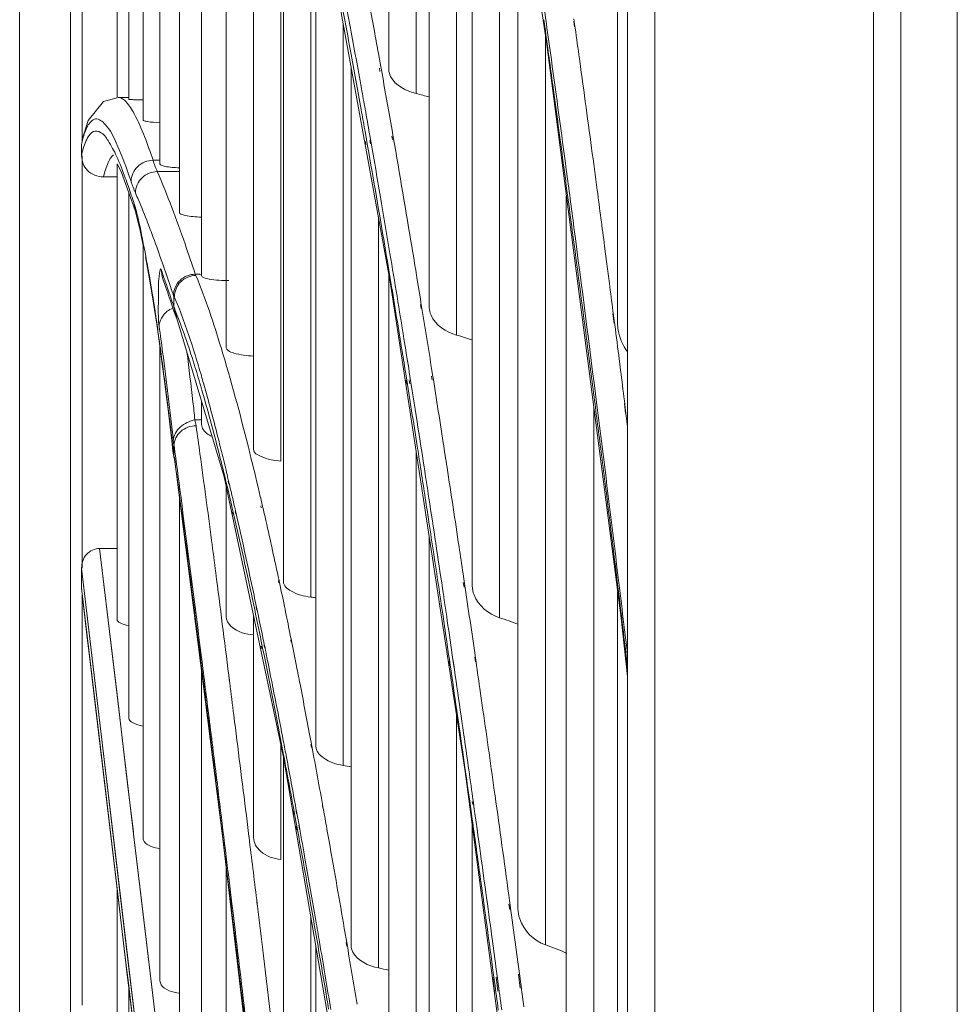
# Model space of a CAD drawing. Units: millimetres. Extents: x 0 to 297, y 36 to 174.
# Drawn here: x 72 to 74, y 96 to 97 of the extents above; entities that cross this region are included whole.
import ezdxf

# ---------------------------------------------------------------- set-up
doc = ezdxf.new("R2010")
doc.units = ezdxf.units.MM
doc.header["$MEASUREMENT"] = 0
doc.layers.add('41206-000075_前面板_CONTINUOUSLINE', color=7, linetype='Continuous', lineweight=0)
doc.layers.add('42011-000417_出风格_CONTINUOUSLINE', color=7, linetype='Continuous', lineweight=0)

msp = doc.modelspace()

# ---------------------------------------------------------------- linework, layer by layer
at = {"layer": '41206-000075_前面板_CONTINUOUSLINE', "color": 18, "lineweight": 9, "true_color": 0x000000}
for p, q in [((73.6852, 112.0267), (73.6852, 79.8904)), ((73.7791, 112.0267), (73.7791, 79.8665)), ((73.6398, 81.2755), (73.6398, 110.4734)), ((73.2762, 110.2635), (73.2762, 81.4855)), ((73.2307, 81.5642), (73.2307, 110.1847))]:
    msp.add_line(p, q, dxfattribs=at)
at = {"layer": '42011-000417_出风格_CONTINUOUSLINE', "color": 18, "lineweight": 9, "true_color": 0x000000}
for p, q in [((72.8336, 98.9709), (72.8336, 97.3723)), ((73.2141, 98.7877), (73.2141, 96.9514)), ((72.8791, 98.7454), (72.8791, 97.333)), ((72.9008, 98.6259), (72.9008, 96.9774)), ((72.304, 93.1863), (72.304, 98.5626)), ((72.4854, 98.433), (72.4854, 97.1351)), ((72.2196, 98.4149), (72.2196, 93.334)), ((72.453, 98.3781), (72.453, 97.2158)), ((72.5222, 98.3756), (72.5222, 97.0301)), ((72.9463, 98.3761), (72.9463, 96.9314)), ((72.4249, 98.2853), (72.4249, 97.2887)), ((72.5632, 98.2589), (72.5632, 96.9102)), ((72.9724, 98.2325), (72.9724, 96.5142)), ((72.973, 98.2294), (73.0962, 97.4142)), ((72.4011, 98.1555), (72.4011, 97.3235)), ((72.6086, 98.1299), (72.6086, 96.7412)), ((72.3816, 97.989), (72.3816, 97.3258)), ((72.654, 97.9399), (72.654, 96.7218)), ((72.6583, 97.9216), (72.6583, 96.521)), ((73.0179, 97.9325), (73.0179, 96.4613)), ((72.3237, 97.825), (72.3236, 97.2572)), ((72.7038, 97.7269), (72.7038, 96.4957)), ((73.0484, 97.7305), (73.0484, 95.9777)), ((72.7124, 97.6899), (72.7124, 96.2471)), ((72.7188, 97.6626), (72.8361, 97.0196)), ((72.7578, 97.4484), (72.7578, 96.2157)), ((73.0914, 97.4557), (73.0939, 97.4374)), ((73.0914, 97.4557), (73.0939, 97.4371)), ((73.1413, 97.4573), (73.1426, 97.4481)), ((73.1414, 97.4531), (73.1426, 97.4438)), ((73.0939, 97.4298), (73.0939, 95.9174)), ((73.0962, 97.4142), (73.2198, 96.4608)), ((72.818, 97.3902), (72.8169, 97.396)), ((72.7708, 97.3772), (72.7708, 95.9165)), ((72.8189, 97.3696), (72.8179, 97.3753)), ((73.1063, 97.347), (73.1124, 97.3021)), ((72.359, 97.3198), (72.3334, 97.2883)), ((72.3816, 97.3258), (72.359, 97.3198)), ((72.3843, 97.3266), (72.3832, 97.3266)), ((72.4011, 97.3266), (72.3832, 97.3266)), ((72.3334, 97.2883), (72.3229, 97.255)), ((72.8379, 97.278), (72.8352, 97.2935)), ((72.794, 97.27), (72.7935, 97.2728)), ((72.7946, 97.2668), (72.794, 97.27)), ((72.8026, 97.2598), (72.8015, 97.2661)), ((72.839, 97.2718), (72.8379, 97.278)), ((72.7954, 97.2482), (72.7944, 97.2539)), ((72.803, 97.2494), (72.8019, 97.2551)), ((72.8396, 97.2563), (72.8386, 97.262)), ((72.3222, 97.2292), (72.3222, 97.2483)), ((72.3237, 97.2292), (72.3237, 96.5437)), ((72.3816, 97.2161), (72.3816, 96.4585)), ((72.3816, 97.2161), (72.3883, 97.2031)), ((72.453, 97.222), (72.4413, 97.222)), ((72.3883, 97.2031), (72.4116, 97.1384)), ((72.4854, 97.2032), (72.4485, 97.2032)), ((72.3816, 97.1942), (72.359, 97.1942)), ((72.4011, 97.1675), (72.4011, 96.2947)), ((73.1288, 97.1797), (73.131, 97.1637)), ((73.1288, 97.1796), (73.131, 97.1637)), ((73.1288, 97.1625), (73.1288, 95.3615)), ((72.4116, 97.1385), (72.41, 97.1498)), ((72.4116, 97.1385), (72.4116, 97.1385)), ((72.4328, 97.1174), (72.4333, 97.1162)), ((72.8163, 97.1281), (72.8163, 95.879)), ((72.4328, 97.1171), (72.4334, 97.1157)), ((72.4249, 97.0803), (72.4249, 96.0944)), ((72.8355, 97.0667), (72.8333, 97.08)), ((73.1925, 97.079), (73.1958, 97.0538)), ((72.4288, 97.0616), (72.4361, 97.0213)), ((73.1958, 97.0538), (73.2005, 97.0172)), ((72.4566, 97.0286), (72.4547, 97.041)), ((72.8359, 97.0259), (72.8336, 97.0393)), ((72.4361, 97.0213), (72.4422, 96.9841)), ((72.8336, 97.0329), (72.8336, 95.526)), ((72.8361, 97.0196), (72.9604, 96.2057)), ((72.8861, 96.9918), (72.881, 97.0231)), ((72.4674, 96.9969), (72.4703, 96.9882)), ((72.4761, 96.9772), (72.4761, 96.995)), ((72.8871, 96.9855), (72.8861, 96.9918)), ((72.4422, 96.9841), (72.4475, 96.9495)), ((72.4766, 96.9769), (72.4786, 96.9645)), ((72.4784, 96.9724), (72.481, 96.9589)), ((72.8875, 96.9753), (72.8865, 96.9821)), ((73.2064, 96.9714), (73.2085, 96.9554)), ((72.4471, 96.9553), (72.4462, 96.961)), ((72.4786, 96.9645), (72.4787, 96.9643)), ((72.4811, 96.9586), (72.5595, 96.6958)), ((73.2064, 96.9667), (73.2084, 96.9506)), ((72.4475, 96.9495), (72.4521, 96.9174)), ((72.453, 96.9108), (72.453, 95.8576)), ((72.5113, 96.8986), (72.5119, 96.8966)), ((72.5114, 96.8982), (72.512, 96.896)), ((73.2159, 96.8976), (73.219, 96.8729)), ((72.8676, 96.8696), (72.8666, 96.8763)), ((72.9053, 96.8725), (72.9042, 96.8791)), ((72.8623, 96.8637), (72.8612, 96.8703)), ((72.8628, 96.8495), (72.8617, 96.8564)), ((72.8683, 96.8503), (72.8672, 96.8571)), ((72.9058, 96.8561), (72.9048, 96.863)), ((72.5222, 96.821), (72.5222, 96.7826)), ((73.1743, 96.8118), (73.1743, 95.2931)), ((73.2254, 96.8221), (73.2275, 96.8056)), ((73.2254, 96.8178), (73.2275, 96.8015)), ((73.2275, 96.8056), (73.2308, 96.7795)), ((72.4761, 96.7292), (72.4761, 96.7476)), ((72.4772, 96.7264), (72.4772, 96.7289)), ((72.4774, 96.7245), (72.4797, 96.7045)), ((72.8791, 96.738), (72.8791, 95.4822)), ((72.4798, 96.7043), (72.4796, 96.7083)), ((72.5563, 96.1033), (72.4798, 96.7043)), ((72.5595, 96.6958), (72.6586, 96.2293)), ((72.5661, 96.693), (72.5672, 96.6885)), ((72.5632, 96.6783), (72.5632, 96.4635)), ((72.5665, 96.6882), (72.5675, 96.6836)), ((72.4854, 96.6599), (72.4854, 95.5842)), ((72.6198, 96.6631), (72.6205, 96.66)), ((72.5727, 96.6463), (72.572, 96.649)), ((72.6207, 96.6473), (72.6215, 96.6442)), ((72.5736, 96.6336), (72.5729, 96.6367)), ((72.5779, 96.6422), (72.5787, 96.639)), ((72.5783, 96.6374), (72.579, 96.6343)), ((72.9008, 96.5957), (72.9008, 95.0716)), ((72.3815, 96.3338), (72.3525, 96.5765)), ((72.3816, 96.3324), (72.3526, 96.5765)), ((72.3816, 96.5765), (72.3528, 96.5765)), ((72.3222, 96.5438), (72.3813, 96.0476)), ((72.3222, 96.5105), (72.3222, 96.5437)), ((72.6495, 96.5299), (72.6505, 96.5255)), ((72.9584, 96.5261), (72.9571, 96.5344)), ((72.6499, 96.5231), (72.6508, 96.5193)), ((72.9588, 96.5121), (72.9575, 96.52)), ((73.2141, 96.517), (73.2176, 96.4881)), ((72.3321, 96.4281), (72.3222, 96.5109)), ((72.3466, 96.3057), (72.3222, 96.5105)), ((72.3237, 96.4984), (72.3237, 95.817)), ((73.2141, 96.5048), (73.2141, 94.6511)), ((72.6125, 96.484), (72.6137, 96.4787)), ((72.6129, 96.4795), (72.614, 96.474)), ((73.2176, 96.4881), (73.219, 96.4764)), ((73.2176, 96.4881), (73.219, 96.4764)), ((72.6086, 96.4646), (72.6086, 96.0957)), ((73.2198, 96.4608), (73.2307, 96.3634)), ((72.668, 96.4413), (72.6703, 96.4297)), ((72.3374, 96.3835), (72.3321, 96.4281)), ((72.6208, 96.4251), (72.62, 96.4293)), ((72.6218, 96.4104), (72.621, 96.4143)), ((72.6257, 96.4206), (72.6265, 96.4166)), ((72.626, 96.4157), (72.6269, 96.4118)), ((72.6703, 96.4297), (72.6711, 96.426)), ((72.6706, 96.4247), (72.6713, 96.4208)), ((72.9331, 96.4002), (72.9307, 96.4166)), ((73.2265, 96.4135), (73.2307, 96.3777)), ((72.9343, 96.3918), (72.9331, 96.4002)), ((72.9777, 96.3944), (72.9765, 96.4029)), ((72.3408, 96.3547), (72.3374, 96.3835)), ((72.9346, 96.3812), (72.9334, 96.3892)), ((72.9427, 96.375), (72.9403, 96.3915)), ((72.9427, 96.375), (72.9404, 96.3901)), ((72.9779, 96.3878), (72.9766, 96.3958)), ((72.5222, 96.3712), (72.5222, 95.2412)), ((72.5674, 96.3657), (72.5683, 96.3586)), ((72.5674, 96.3657), (72.569, 96.3527)), ((72.3812, 96.0147), (72.3408, 96.3547)), ((72.5683, 96.3586), (72.569, 96.3531)), ((72.3997, 96.1804), (72.3815, 96.3338)), ((72.4102, 96.0926), (72.3816, 96.3324)), ((72.9902, 96.3076), (72.985, 96.3437)), ((72.3816, 96.0109), (72.3466, 96.3057)), ((72.9463, 96.2982), (72.9463, 95.0211)), ((72.654, 96.2507), (72.654, 96.0593)), ((72.7034, 96.2592), (72.7043, 96.2543)), ((72.7039, 96.2504), (72.7048, 96.2457)), ((72.6579, 96.2368), (72.6569, 96.2419)), ((72.6583, 96.2296), (72.6573, 96.2353)), ((72.9602, 96.2122), (72.956, 96.2417)), ((72.6583, 96.2305), (72.6583, 95.6783)), ((72.6586, 96.2293), (72.7689, 95.5854)), ((72.9604, 96.2057), (73.0878, 95.2445)), ((72.4087, 96.1052), (72.3997, 96.1804)), ((72.9728, 96.1642), (72.9722, 96.1689)), ((72.6744, 96.1483), (72.6736, 96.1529)), ((72.7232, 96.1515), (72.7241, 96.1462)), ((72.9723, 96.1266), (72.9681, 96.1564)), ((72.9731, 96.151), (72.9724, 96.1558)), ((72.6779, 96.1291), (72.6744, 96.1483)), ((72.6752, 96.1347), (72.6744, 96.1395)), ((72.6792, 96.1441), (72.6801, 96.1392)), ((72.6794, 96.1402), (72.6803, 96.1353)), ((72.6801, 96.1392), (72.6837, 96.1195)), ((72.7234, 96.1484), (72.7243, 96.1436)), ((72.5966, 96.1323), (72.6003, 96.1023)), ((72.6791, 96.123), (72.6779, 96.1291)), ((72.6837, 96.1195), (72.6849, 96.1129)), ((72.4091, 96.1014), (72.4087, 96.1052)), ((72.5563, 96.1033), (72.6489, 95.3178)), ((72.6003, 96.1023), (72.6011, 96.0961)), ((72.6799, 96.1084), (72.6788, 96.1147)), ((72.6839, 96.1163), (72.685, 96.11)), ((72.9724, 96.1151), (72.9724, 94.5484)), ((72.4245, 95.9724), (72.4091, 96.1014)), ((72.4249, 95.9683), (72.4102, 96.0926)), ((72.6004, 96.1012), (72.6012, 96.0948)), ((72.3813, 96.0476), (72.3997, 95.8926)), ((72.3816, 96.0448), (72.4011, 95.8806)), ((72.5632, 96.0442), (72.5632, 94.8551)), ((72.3968, 95.8829), (72.3812, 96.0147)), ((72.3816, 96.0109), (72.3816, 95.5499)), ((72.3981, 95.8726), (72.3816, 96.0109)), ((72.6138, 95.9925), (72.6146, 95.986)), ((72.614, 95.9896), (72.6148, 95.9831)), ((73.0344, 95.9912), (73.0331, 96.0002)), ((72.4518, 95.7424), (72.4245, 95.9724)), ((72.5727, 95.9855), (72.5735, 95.9789)), ((72.5727, 95.9846), (72.5735, 95.9781)), ((72.5735, 95.9789), (72.5784, 95.938)), ((73.0346, 95.9759), (73.0334, 95.985)), ((72.4709, 95.5816), (72.4249, 95.9683)), ((72.7038, 95.9656), (72.7038, 95.6361)), ((72.7625, 95.9273), (72.7635, 95.9215)), ((73.0488, 95.885), (73.0433, 95.9255)), ((72.7124, 95.9153), (72.7124, 95.2106)), ((72.7629, 95.9211), (72.7639, 95.9154)), ((72.3997, 95.8926), (72.4237, 95.6907)), ((72.3998, 95.8584), (72.3968, 95.8829)), ((72.4011, 95.8806), (72.4389, 95.5621)), ((73.0094, 95.8559), (73.0063, 95.8791)), ((73.0149, 95.8573), (73.0117, 95.8811)), ((73.0519, 95.8616), (73.0488, 95.885)), ((72.4249, 95.6459), (72.3981, 95.8726)), ((72.4236, 95.6572), (72.3998, 95.8584)), ((73.0096, 95.8396), (73.0065, 95.8629)), ((73.0151, 95.8403), (73.012, 95.8637)), ((73.0521, 95.8453), (73.049, 95.8686)), ((72.4011, 95.8466), (72.4011, 95.2318))]:
    msp.add_line(p, q, dxfattribs=at)
for points in [[(72.4116, 97.1385), (72.4198, 97.1051), (72.4249, 97.0803)], [(72.4566, 97.0286), (72.4579, 97.0249), (72.4595, 97.02), (72.4612, 97.0152), (72.4628, 97.0105), (72.4644, 97.0059), (72.4659, 97.0013), (72.4674, 96.9969)], [(72.5127, 97.0307), (72.5123, 97.0315), (72.5117, 97.0323)], [(72.4703, 96.9882), (72.4731, 96.9797), (72.4743, 96.9761), (72.4753, 96.9727), (72.4782, 96.9652), (72.4784, 96.9647)], [(72.4761, 96.995), (72.4757, 96.9963), (72.4754, 96.9965)], [(72.4784, 96.9724), (72.4778, 96.9744), (72.4772, 96.9769)], [(72.4787, 96.9643), (72.4801, 96.9608), (72.4812, 96.9583)], [(72.4521, 96.9174), (72.4563, 96.8873), (72.46, 96.8591), (72.4634, 96.8325), (72.4665, 96.8073), (72.4694, 96.7834), (72.4721, 96.7606), (72.4746, 96.7384), (72.4766, 96.7263)], [(72.3222, 96.5437), (72.3463, 96.3417), (72.3816, 96.0448)]]:
    msp.add_lwpolyline(points, dxfattribs=at)
for points, knots in [([(73.0662, 97.6561), (73.0687, 97.6391), (73.0711, 97.6221), (73.0736, 97.6051), (73.081, 97.5532), (73.0884, 97.5012), (73.0956, 97.4492)], [0, 0, 0, 0, 1, 1, 1, 2, 2, 2, 2]), ([(72.8169, 97.396), (72.815, 97.4066), (72.8131, 97.4171), (72.8111, 97.4277), (72.8055, 97.4587), (72.7998, 97.4896), (72.7939, 97.5205)], [0, 0, 0, 0, 1, 1, 1, 2, 2, 2, 2]), ([(73.0956, 97.4492), (73.0984, 97.4292), (73.1012, 97.4092), (73.1039, 97.3893), (73.1123, 97.3282), (73.1206, 97.2671), (73.1288, 97.2059)], [0, 0, 0, 0, 1, 1, 1, 2, 2, 2, 2]), ([(73.1426, 97.4481), (73.145, 97.4311), (73.1473, 97.4142), (73.1497, 97.3972), (73.1568, 97.3455), (73.1639, 97.2938), (73.1708, 97.242)], [0, 0, 0, 0, 1, 1, 1, 2, 2, 2, 2]), ([(72.7942, 97.307), (72.7922, 97.3185), (72.7901, 97.3299), (72.7881, 97.3414), (72.7821, 97.3747), (72.776, 97.4081), (72.7698, 97.4415)], [0, 0, 0, 0, 1, 1, 1, 2, 2, 2, 2]), ([(72.7935, 97.2728), (72.7916, 97.284), (72.7896, 97.2951), (72.7876, 97.3063), (72.7818, 97.3388), (72.7758, 97.3714), (72.7698, 97.4039)], [0, 0, 0, 0, 1, 1, 1, 2, 2, 2, 2]), ([(72.8336, 97.3723), (72.8336, 97.3685), (72.8349, 97.3648), (72.8366, 97.3613), (72.8444, 97.3459), (72.8626, 97.3372), (72.8791, 97.333)], [0, 0, 0, 0, 1, 1, 1, 2, 2, 2, 2]), ([(72.4415, 97.2219), (72.4327, 97.2483), (72.4231, 97.2749), (72.4101, 97.2991), (72.4064, 97.3062), (72.4023, 97.313), (72.3965, 97.3191), (72.3931, 97.3227), (72.389, 97.326), (72.3843, 97.3265)], [0, 0, 0, 0, 1, 1, 1, 2, 2, 2, 3, 3, 3, 3]), ([(72.4011, 97.3235), (72.4011, 97.3229), (72.402, 97.323), (72.4027, 97.3231), (72.4048, 97.3233), (72.4059, 97.323), (72.4073, 97.3228), (72.4095, 97.3224), (72.4122, 97.3225), (72.4148, 97.3225), (72.4183, 97.3224), (72.4215, 97.3223), (72.4249, 97.3222)], [0, 0, 0, 0, 1, 1, 1, 2, 2, 2, 3, 3, 3, 4, 4, 4, 4]), ([(72.3326, 97.2786), (72.3354, 97.284), (72.3406, 97.2901), (72.346, 97.2907), (72.3515, 97.2914), (72.3573, 97.2865), (72.3619, 97.2814), (72.3709, 97.2716), (72.3755, 97.2614), (72.3802, 97.2508), (72.3875, 97.2341), (72.3947, 97.2164), (72.4008, 97.1988)], [0, 0, 0, 0, 1, 1, 1, 2, 2, 2, 3, 3, 3, 4, 4, 4, 4]), ([(72.4249, 97.2887), (72.4249, 97.288), (72.4259, 97.2877), (72.4268, 97.2875), (72.4289, 97.2868), (72.4305, 97.2865), (72.4321, 97.2862), (72.4383, 97.2852), (72.4458, 97.2847), (72.4526, 97.2844)], [0, 0, 0, 0, 1, 1, 1, 2, 2, 2, 3, 3, 3, 3]), ([(72.3223, 97.2483), (72.323, 97.2514), (72.3238, 97.2545), (72.3246, 97.2576), (72.3266, 97.2648), (72.329, 97.272), (72.3326, 97.2786)], [0, 0, 0, 0, 1, 1, 1, 2, 2, 2, 2]), ([(72.3808, 97.2286), (72.3767, 97.2375), (72.372, 97.2461), (72.3667, 97.2546), (72.3633, 97.26), (72.3597, 97.2655), (72.3539, 97.2684), (72.3503, 97.2702), (72.346, 97.2711), (72.3425, 97.2699), (72.338, 97.2684), (72.3349, 97.2634), (72.3325, 97.2591)], [0, 0, 0, 0, 1, 1, 1, 2, 2, 2, 3, 3, 3, 4, 4, 4, 4]), ([(72.8336, 97.0393), (72.8304, 97.0589), (72.8271, 97.0784), (72.8238, 97.0979), (72.8143, 97.1542), (72.8046, 97.2105), (72.7946, 97.2668)], [0, 0, 0, 0, 1, 1, 1, 2, 2, 2, 2]), ([(72.881, 97.0231), (72.8775, 97.0444), (72.874, 97.0658), (72.8704, 97.0872), (72.8602, 97.1488), (72.8497, 97.2103), (72.839, 97.2718)], [0, 0, 0, 0, 1, 1, 1, 2, 2, 2, 2]), ([(72.3325, 97.2591), (72.3315, 97.2572), (72.3306, 97.2553), (72.3297, 97.2534), (72.3264, 97.2457), (72.3242, 97.2376), (72.3223, 97.2294)], [0, 0, 0, 0, 1, 1, 1, 2, 2, 2, 2]), ([(72.359, 97.1942), (72.361, 97.2024), (72.3633, 97.2103), (72.3668, 97.2181), (72.3691, 97.223), (72.3717, 97.2279), (72.3759, 97.2311)], [0, 0, 0, 0, 1, 1, 1, 2, 2, 2, 2]), ([(72.4004, 97.1786), (72.3988, 97.1834), (72.3971, 97.1881), (72.3953, 97.1929), (72.3909, 97.2049), (72.3862, 97.2169), (72.3808, 97.2286)], [0, 0, 0, 0, 1, 1, 1, 2, 2, 2, 2]), ([(72.4413, 97.2219), (72.4321, 97.2218), (72.4227, 97.2181), (72.4159, 97.2116), (72.4092, 97.205), (72.4052, 97.1956), (72.405, 97.1866)], [0, 0, 0, 0, 1, 1, 1, 2, 2, 2, 2]), ([(72.453, 97.2158), (72.453, 97.2148), (72.4541, 97.2142), (72.4552, 97.2137), (72.4574, 97.2126), (72.4594, 97.2122), (72.4614, 97.2118), (72.4688, 97.2104), (72.4771, 97.2097), (72.485, 97.2093)], [0, 0, 0, 0, 1, 1, 1, 2, 2, 2, 3, 3, 3, 3]), ([(72.4485, 97.2032), (72.4393, 97.2031), (72.4298, 97.1993), (72.4231, 97.1927), (72.4163, 97.1862), (72.4124, 97.1768), (72.4122, 97.1676)], [0, 0, 0, 0, 1, 1, 1, 2, 2, 2, 2]), ([(72.5117, 97.0323), (72.5061, 97.0492), (72.5004, 97.0661), (72.4946, 97.083), (72.4805, 97.1236), (72.4656, 97.1639), (72.4483, 97.2032)], [0, 0, 0, 0, 1, 1, 1, 2, 2, 2, 2]), ([(73.1288, 97.2059), (73.1331, 97.1741), (73.1373, 97.1422), (73.1415, 97.1103), (73.1545, 97.0119), (73.1672, 96.9134), (73.1796, 96.8149)], [0, 0, 0, 0, 1, 1, 1, 2, 2, 2, 2]), ([(72.4122, 97.1676), (72.4139, 97.1638), (72.4155, 97.16), (72.4172, 97.1561), (72.4226, 97.1433), (72.4278, 97.1304), (72.4328, 97.1174)], [0, 0, 0, 0, 1, 1, 1, 2, 2, 2, 2]), ([(73.131, 97.1637), (73.1336, 97.144), (73.1362, 97.1242), (73.1388, 97.1045), (73.1468, 97.0446), (73.1547, 96.9846), (73.1625, 96.9246)], [0, 0, 0, 0, 1, 1, 1, 2, 2, 2, 2]), ([(72.4321, 97.0476), (72.4286, 97.0669), (72.4249, 97.0861), (72.4209, 97.1054), (72.4179, 97.1204), (72.4147, 97.1353), (72.41, 97.1498)], [0, 0, 0, 0, 1, 1, 1, 2, 2, 2, 2]), ([(72.4854, 97.1351), (72.4854, 97.1339), (72.4867, 97.1331), (72.4879, 97.1325), (72.4905, 97.1312), (72.4928, 97.1307), (72.4952, 97.1302), (72.5036, 97.1285), (72.5129, 97.1277), (72.5218, 97.1274)], [0, 0, 0, 0, 1, 1, 1, 2, 2, 2, 3, 3, 3, 3]), ([(72.4333, 97.1162), (72.4349, 97.112), (72.4365, 97.1078), (72.4381, 97.1036), (72.4432, 97.09), (72.4482, 97.0764), (72.453, 97.0627)], [0, 0, 0, 0, 1, 1, 1, 2, 2, 2, 2]), ([(72.453, 97.0627), (72.4544, 97.0587), (72.4558, 97.0546), (72.4573, 97.0506), (72.4617, 97.0378), (72.4661, 97.025), (72.4704, 97.0121)], [0, 0, 0, 0, 1, 1, 1, 2, 2, 2, 2]), ([(72.8666, 96.8763), (72.864, 96.8925), (72.8614, 96.9087), (72.8588, 96.9249), (72.8511, 96.9722), (72.8434, 97.0194), (72.8355, 97.0667)], [0, 0, 0, 0, 1, 1, 1, 2, 2, 2, 2]), ([(72.4515, 96.9456), (72.4491, 96.9656), (72.4508, 96.9908), (72.4505, 97.006), (72.4503, 97.0132), (72.4498, 97.0181), (72.4523, 97.0344), (72.4529, 97.0384), (72.4537, 97.0431), (72.4547, 97.041)], [0, 0, 0, 0, 1, 1, 1, 2, 2, 2, 3, 3, 3, 3]), ([(72.5118, 97.0323), (72.5026, 97.0326), (72.493, 97.0289), (72.4863, 97.0223), (72.4795, 97.0157), (72.4756, 97.0062), (72.4754, 96.997)], [0, 0, 0, 0, 1, 1, 1, 2, 2, 2, 2]), ([(72.4769, 96.995), (72.4771, 97.004), (72.4808, 97.0134), (72.4874, 97.02), (72.4941, 97.0265), (72.5036, 97.0302), (72.5127, 97.0303)], [0, 0, 0, 0, 1, 1, 1, 2, 2, 2, 2]), ([(72.5127, 97.0303), (72.5289, 96.9912), (72.5422, 96.951), (72.5545, 96.9105), (72.5712, 96.8557), (72.5861, 96.8005), (72.6, 96.745)], [0, 0, 0, 0, 1, 1, 1, 2, 2, 2, 2]), ([(72.5222, 97.0301), (72.5222, 97.0287), (72.5239, 97.0278), (72.5254, 97.0271), (72.5289, 97.0256), (72.5319, 97.025), (72.5349, 97.0244), (72.5451, 97.0226), (72.5567, 97.0218), (72.5676, 97.0218)], [0, 0, 0, 0, 1, 1, 1, 2, 2, 2, 3, 3, 3, 3]), ([(72.8612, 96.8703), (72.8591, 96.8834), (72.857, 96.8966), (72.8549, 96.9098), (72.8486, 96.9485), (72.8423, 96.9872), (72.8359, 97.0259)], [0, 0, 0, 0, 1, 1, 1, 2, 2, 2, 2]), ([(72.4768, 96.995), (72.4797, 96.9882), (72.4825, 96.9814), (72.4852, 96.9745), (72.4949, 96.9495), (72.5034, 96.9241), (72.5113, 96.8986)], [0, 0, 0, 0, 1, 1, 1, 2, 2, 2, 2]), ([(72.4743, 96.9759), (72.471, 96.9746), (72.4679, 96.973), (72.4651, 96.9709), (72.4574, 96.965), (72.4519, 96.9552), (72.4515, 96.9456)], [0, 0, 0, 0, 1, 1, 1, 2, 2, 2, 2]), ([(72.5207, 96.8466), (72.5172, 96.8587), (72.5136, 96.8708), (72.5098, 96.8828), (72.5004, 96.913), (72.4902, 96.943), (72.4784, 96.9724)], [0, 0, 0, 0, 1, 1, 1, 2, 2, 2, 2]), ([(72.9008, 96.9774), (72.9008, 96.973), (72.902, 96.9685), (72.9038, 96.9645), (72.911, 96.9478), (72.929, 96.9363), (72.9463, 96.9314)], [0, 0, 0, 0, 1, 1, 1, 2, 2, 2, 2]), ([(72.4515, 96.9456), (72.4536, 96.9315), (72.4555, 96.9173), (72.4574, 96.9031), (72.4639, 96.8541), (72.4697, 96.8049), (72.4751, 96.7557)], [0, 0, 0, 0, 1, 1, 1, 2, 2, 2, 2]), ([(73.2141, 96.9514), (73.2141, 96.9473), (73.2144, 96.9433), (73.2151, 96.9393), (73.2173, 96.9265), (73.2228, 96.914), (73.2305, 96.9035)], [0, 0, 0, 0, 1, 1, 1, 2, 2, 2, 2]), ([(72.5632, 96.9102), (72.5632, 96.9083), (72.5648, 96.9068), (72.5664, 96.9056), (72.5695, 96.9034), (72.5726, 96.9023), (72.5759, 96.9014), (72.5863, 96.8984), (72.5976, 96.8969), (72.6087, 96.8965)], [0, 0, 0, 0, 1, 1, 1, 2, 2, 2, 3, 3, 3, 3]), ([(72.511, 96.7906), (72.51, 96.8005), (72.5089, 96.8104), (72.5077, 96.8203), (72.5046, 96.8479), (72.5013, 96.8756), (72.4978, 96.9032)], [0, 0, 0, 0, 1, 1, 1, 2, 2, 2, 2]), ([(72.4761, 96.7292), (72.4747, 96.7426), (72.4732, 96.756), (72.4717, 96.7693), (72.4676, 96.8045), (72.4629, 96.8396), (72.4582, 96.8747)], [0, 0, 0, 0, 1, 1, 1, 2, 2, 2, 2]), ([(72.9304, 96.7113), (72.9283, 96.725), (72.9262, 96.7386), (72.9241, 96.7522), (72.9179, 96.7923), (72.9116, 96.8324), (72.9053, 96.8725)], [0, 0, 0, 0, 1, 1, 1, 2, 2, 2, 2]), ([(72.5219, 96.8634), (72.5242, 96.8553), (72.5265, 96.8472), (72.5288, 96.839), (72.5363, 96.8122), (72.5433, 96.7853), (72.5501, 96.7583)], [0, 0, 0, 0, 1, 1, 1, 2, 2, 2, 2]), ([(72.5627, 96.6883), (72.5592, 96.7028), (72.5556, 96.7172), (72.5519, 96.7317), (72.5422, 96.7702), (72.5319, 96.8086), (72.5207, 96.8466)], [0, 0, 0, 0, 1, 1, 1, 2, 2, 2, 2]), ([(73.1796, 96.8149), (73.1825, 96.792), (73.1854, 96.7692), (73.1883, 96.7463), (73.197, 96.6764), (73.2056, 96.6065), (73.2141, 96.5367)], [0, 0, 0, 0, 1, 1, 1, 2, 2, 2, 2]), ([(72.5112, 96.7906), (72.5024, 96.7882), (72.4936, 96.7846), (72.4867, 96.7783), (72.4803, 96.7724), (72.4755, 96.7642), (72.4751, 96.7557)], [0, 0, 0, 0, 1, 1, 1, 2, 2, 2, 2]), ([(72.5132, 96.7805), (72.504, 96.7804), (72.4944, 96.7771), (72.4874, 96.7707), (72.4808, 96.7648), (72.4763, 96.7562), (72.4761, 96.7476)], [0, 0, 0, 0, 1, 1, 1, 2, 2, 2, 2]), ([(72.5132, 96.7797), (72.5153, 96.7645), (72.5174, 96.7492), (72.5195, 96.7339), (72.5261, 96.6859), (72.5325, 96.6379), (72.5388, 96.5899)], [0, 0, 0, 0, 1, 1, 1, 2, 2, 2, 2]), ([(72.539, 96.7631), (72.5364, 96.7643), (72.5339, 96.7656), (72.5316, 96.7673), (72.5267, 96.771), (72.5222, 96.7766), (72.5222, 96.7826)], [0, 0, 0, 0, 1, 1, 1, 2, 2, 2, 2]), ([(72.4764, 96.7476), (72.4801, 96.7199), (72.4838, 96.6921), (72.4874, 96.6643), (72.4992, 96.5746), (72.5108, 96.4848), (72.5221, 96.395)], [0, 0, 0, 0, 1, 1, 1, 2, 2, 2, 2]), ([(72.6, 96.745), (72.6016, 96.7384), (72.6033, 96.7318), (72.6049, 96.7252), (72.61, 96.7046), (72.6149, 96.6839), (72.6198, 96.6631)], [0, 0, 0, 0, 1, 1, 1, 2, 2, 2, 2]), ([(72.6086, 96.7412), (72.6086, 96.7354), (72.6151, 96.7319), (72.6211, 96.7293), (72.6329, 96.7242), (72.6428, 96.7227), (72.654, 96.7218)], [0, 0, 0, 0, 1, 1, 1, 2, 2, 2, 2]), ([(73.1874, 96.7315), (73.1897, 96.7138), (73.1919, 96.6962), (73.1941, 96.6785), (73.2009, 96.6247), (73.2076, 96.5709), (73.2141, 96.517)], [0, 0, 0, 0, 1, 1, 1, 2, 2, 2, 2]), ([(72.4796, 96.7083), (72.4831, 96.6824), (72.4865, 96.6564), (72.4899, 96.6305), (72.5008, 96.5471), (72.5116, 96.4637), (72.5221, 96.3802)], [0, 0, 0, 0, 1, 1, 1, 2, 2, 2, 2]), ([(72.9571, 96.5344), (72.9549, 96.5494), (72.9527, 96.5643), (72.9504, 96.5793), (72.9439, 96.6233), (72.9372, 96.6673), (72.9304, 96.7113)], [0, 0, 0, 0, 1, 1, 1, 2, 2, 2, 2]), ([(72.6205, 96.66), (72.6229, 96.6496), (72.6253, 96.6393), (72.6277, 96.6289), (72.6352, 96.5959), (72.6425, 96.5629), (72.6495, 96.5299)], [0, 0, 0, 0, 1, 1, 1, 2, 2, 2, 2]), ([(72.6073, 96.4899), (72.6044, 96.5037), (72.6015, 96.5174), (72.5985, 96.5312), (72.5902, 96.5696), (72.5816, 96.608), (72.5727, 96.6463)], [0, 0, 0, 0, 1, 1, 1, 2, 2, 2, 2]), ([(72.5388, 96.5899), (72.5411, 96.5718), (72.5435, 96.5537), (72.5458, 96.5357), (72.5531, 96.479), (72.5603, 96.4223), (72.5674, 96.3657)], [0, 0, 0, 0, 1, 1, 1, 2, 2, 2, 2]), ([(72.3226, 96.5437), (72.3227, 96.5517), (72.3252, 96.5602), (72.3306, 96.5664), (72.3361, 96.5726), (72.3447, 96.5764), (72.3528, 96.5765)], [0, 0, 0, 0, 1, 1, 1, 2, 2, 2, 2]), ([(72.6583, 96.521), (72.6583, 96.5145), (72.6645, 96.5095), (72.6707, 96.5058), (72.6816, 96.4994), (72.6923, 96.4971), (72.7038, 96.4957)], [0, 0, 0, 0, 1, 1, 1, 2, 2, 2, 2]), ([(72.9724, 96.5142), (72.9724, 96.5091), (72.9735, 96.5041), (72.9753, 96.4993), (72.9822, 96.4813), (72.9997, 96.467), (73.0179, 96.4613)], [0, 0, 0, 0, 1, 1, 1, 2, 2, 2, 2]), ([(72.6087, 96.4328), (72.6022, 96.4331), (72.596, 96.434), (72.5895, 96.4363), (72.5769, 96.4409), (72.5632, 96.4509), (72.5632, 96.4635)], [0, 0, 0, 0, 1, 1, 1, 2, 2, 2, 2]), ([(72.3816, 96.4585), (72.3816, 96.4561), (72.3841, 96.4543), (72.3865, 96.453), (72.3912, 96.4504), (72.3956, 96.4494), (72.4004, 96.4485)], [0, 0, 0, 0, 1, 1, 1, 2, 2, 2, 2]), ([(72.6569, 96.2419), (72.6539, 96.2578), (72.6508, 96.2737), (72.6478, 96.2896), (72.639, 96.3348), (72.6301, 96.38), (72.6208, 96.4251)], [0, 0, 0, 0, 1, 1, 1, 2, 2, 2, 2]), ([(72.6265, 96.4166), (72.6281, 96.4085), (72.6298, 96.4005), (72.6314, 96.3924), (72.6364, 96.3675), (72.6414, 96.3426), (72.6463, 96.3177)], [0, 0, 0, 0, 1, 1, 1, 2, 2, 2, 2]), ([(72.6801, 96.3806), (72.682, 96.3708), (72.6839, 96.3609), (72.6859, 96.3511), (72.6918, 96.3205), (72.6976, 96.2899), (72.7034, 96.2592)], [0, 0, 0, 0, 1, 1, 1, 2, 2, 2, 2]), ([(72.569, 96.3531), (72.5713, 96.3352), (72.5735, 96.3173), (72.5758, 96.2993), (72.5828, 96.2437), (72.5897, 96.188), (72.5966, 96.1323)], [0, 0, 0, 0, 1, 1, 1, 2, 2, 2, 2]), ([(72.4011, 96.2947), (72.4011, 96.2914), (72.4042, 96.2888), (72.4073, 96.2869), (72.413, 96.2834), (72.4188, 96.2822), (72.4249, 96.2811)], [0, 0, 0, 0, 1, 1, 1, 2, 2, 2, 2]), ([(72.5337, 96.2883), (72.5361, 96.2688), (72.5385, 96.2494), (72.5409, 96.23), (72.5484, 96.1695), (72.5559, 96.1089), (72.5632, 96.0484)], [0, 0, 0, 0, 1, 1, 1, 2, 2, 2, 2]), ([(72.5346, 96.2952), (72.537, 96.2765), (72.5393, 96.2577), (72.5416, 96.239), (72.5489, 96.1807), (72.556, 96.1224), (72.5631, 96.0641)], [0, 0, 0, 0, 1, 1, 1, 2, 2, 2, 2]), ([(72.6581, 96.2566), (72.6599, 96.2474), (72.6616, 96.2383), (72.6634, 96.2291), (72.6687, 96.2008), (72.674, 96.1725), (72.6792, 96.1441)], [0, 0, 0, 0, 1, 1, 1, 2, 2, 2, 2]), ([(72.7124, 96.2471), (72.7124, 96.2397), (72.7183, 96.2333), (72.7247, 96.2285), (72.7348, 96.221), (72.7462, 96.2177), (72.7578, 96.2157)], [0, 0, 0, 0, 1, 1, 1, 2, 2, 2, 2]), ([(72.7117, 95.939), (72.709, 95.9548), (72.7062, 95.9706), (72.7035, 95.9864), (72.6955, 96.032), (72.6874, 96.0775), (72.6791, 96.123)], [0, 0, 0, 0, 1, 1, 1, 2, 2, 2, 2]), ([(72.4249, 96.0944), (72.4249, 96.0925), (72.4257, 96.0908), (72.4268, 96.0892), (72.4321, 96.0811), (72.4433, 96.079), (72.4526, 96.0774)], [0, 0, 0, 0, 1, 1, 1, 2, 2, 2, 2]), ([(72.6086, 96.0957), (72.6086, 96.0872), (72.6137, 96.079), (72.6202, 96.073), (72.6296, 96.0644), (72.6419, 96.0604), (72.654, 96.0593)], [0, 0, 0, 0, 1, 1, 1, 2, 2, 2, 2]), ([(73.0117, 95.8811), (73.0095, 95.8977), (73.0073, 95.9143), (73.005, 95.9309), (72.9983, 95.9801), (72.9916, 96.0292), (72.9848, 96.0783)], [0, 0, 0, 0, 1, 1, 1, 2, 2, 2, 2]), ([(72.5632, 96.0484), (72.5647, 96.0364), (72.5661, 96.0243), (72.5676, 96.0123), (72.572, 95.9755), (72.5764, 95.9387), (72.5808, 95.9019)], [0, 0, 0, 0, 1, 1, 1, 2, 2, 2, 2]), ([(72.6146, 95.986), (72.6175, 95.9618), (72.6204, 95.9376), (72.6233, 95.9134), (72.6324, 95.8382), (72.6414, 95.763), (72.6503, 95.6877)], [0, 0, 0, 0, 1, 1, 1, 2, 2, 2, 2]), ([(73.0484, 95.9777), (73.0484, 95.972), (73.0494, 95.9662), (73.0513, 95.9607), (73.0578, 95.9412), (73.0747, 95.924), (73.0939, 95.9174)], [0, 0, 0, 0, 1, 1, 1, 2, 2, 2, 2]), ([(72.7122, 95.9578), (72.7143, 95.9458), (72.7163, 95.9337), (72.7184, 95.9216), (72.7247, 95.8844), (72.7309, 95.8471), (72.737, 95.8098)], [0, 0, 0, 0, 1, 1, 1, 2, 2, 2, 2]), ([(72.7334, 95.8107), (72.7316, 95.8216), (72.7298, 95.8325), (72.728, 95.8434), (72.7226, 95.8753), (72.7172, 95.9071), (72.7117, 95.939)], [0, 0, 0, 0, 1, 1, 1, 2, 2, 2, 2]), ([(72.5784, 95.938), (72.5809, 95.9174), (72.5833, 95.8968), (72.5858, 95.8762), (72.5934, 95.8123), (72.601, 95.7485), (72.6085, 95.6847)], [0, 0, 0, 0, 1, 1, 1, 2, 2, 2, 2]), ([(72.7708, 95.9165), (72.7708, 95.9127), (72.7721, 95.9088), (72.7739, 95.9054), (72.7818, 95.8904), (72.8, 95.8823), (72.8163, 95.879)], [0, 0, 0, 0, 1, 1, 1, 2, 2, 2, 2]), ([(72.5808, 95.9019), (72.5831, 95.8828), (72.5854, 95.8638), (72.5877, 95.8447), (72.5947, 95.7858), (72.6016, 95.727), (72.6085, 95.6681)], [0, 0, 0, 0, 1, 1, 1, 2, 2, 2, 2]), ([(72.453, 95.8576), (72.453, 95.8553), (72.4539, 95.8531), (72.4551, 95.8511), (72.461, 95.8416), (72.4741, 95.8386), (72.4849, 95.837)], [0, 0, 0, 0, 1, 1, 1, 2, 2, 2, 2])]:
    msp.add_open_spline(points, degree=3, knots=knots, dxfattribs=at)
for points in [[(72.7698, 97.4415), (72.7656, 97.4642), (72.7614, 97.4869), (72.7571, 97.5096)], [(72.7698, 97.4039), (72.7657, 97.4265), (72.7615, 97.4491), (72.7572, 97.4717)], [(73.1063, 97.347), (73.1022, 97.3771), (73.0981, 97.4072), (73.0939, 97.4374)], [(72.8352, 97.2935), (72.8295, 97.3258), (72.8238, 97.358), (72.818, 97.3902)], [(72.901, 97.327), (72.8938, 97.3292), (72.8864, 97.3311), (72.8791, 97.333)], [(72.8015, 97.2661), (72.7991, 97.2797), (72.7966, 97.2934), (72.7942, 97.307)], [(73.1124, 97.3021), (73.1179, 97.2613), (73.1234, 97.2205), (73.1288, 97.1797)], [(72.8197, 97.1604), (72.8141, 97.1936), (72.8084, 97.2267), (72.8026, 97.2598)], [(73.1708, 97.242), (73.174, 97.2188), (73.1771, 97.1956), (73.1802, 97.1723)], [(72.3322, 97.2052), (72.3262, 97.2113), (72.3226, 97.2206), (72.3227, 97.2292)], [(72.4485, 97.2032), (72.4457, 97.2093), (72.4434, 97.2156), (72.4413, 97.222)], [(72.359, 97.1942), (72.3494, 97.1942), (72.339, 97.1983), (72.3322, 97.2052)], [(72.405, 97.1866), (72.4036, 97.1907), (72.4022, 97.1948), (72.4008, 97.1988)], [(72.405, 97.1865), (72.4071, 97.1802), (72.4094, 97.1738), (72.4122, 97.1677)], [(72.41, 97.1496), (72.4069, 97.1593), (72.4038, 97.169), (72.4004, 97.1786)], [(73.1925, 97.079), (73.1884, 97.1101), (73.1843, 97.1412), (73.1802, 97.1723)], [(72.8333, 97.08), (72.8288, 97.1068), (72.8243, 97.1336), (72.8197, 97.1604)], [(72.4353, 97.0297), (72.4342, 97.0357), (72.4332, 97.0416), (72.4321, 97.0476)], [(72.4618, 97.0204), (72.4594, 97.0273), (72.457, 97.0342), (72.4547, 97.041)], [(72.4379, 97.0142), (72.437, 97.0194), (72.4361, 97.0246), (72.4353, 97.0297)], [(72.4766, 96.9771), (72.4715, 96.9915), (72.4666, 97.0059), (72.4618, 97.0204)], [(72.5118, 97.0323), (72.5147, 97.0323), (72.518, 97.0332), (72.5204, 97.0317)], [(72.4447, 96.9716), (72.4425, 96.9858), (72.4403, 97), (72.4379, 97.0142)], [(72.4754, 96.997), (72.4737, 97.0021), (72.4721, 97.0071), (72.4704, 97.0121)], [(73.2005, 97.0172), (73.2025, 97.0019), (73.2045, 96.9866), (73.2064, 96.9714)], [(72.4462, 96.961), (72.4457, 96.9646), (72.4452, 96.9681), (72.4447, 96.9716)], [(72.9042, 96.8791), (72.8986, 96.9146), (72.8929, 96.95), (72.8871, 96.9855)], [(72.4512, 96.9267), (72.4498, 96.9363), (72.4485, 96.9458), (72.4471, 96.9553)], [(73.2085, 96.9554), (73.211, 96.9361), (73.2134, 96.9168), (73.2159, 96.8976)], [(72.4529, 96.914), (72.4524, 96.9182), (72.4518, 96.9225), (72.4512, 96.9267)], [(72.9727, 96.9231), (72.964, 96.9261), (72.9552, 96.9289), (72.9463, 96.9314)], [(73.1625, 96.9246), (73.167, 96.8904), (73.1714, 96.8563), (73.1758, 96.8221)], [(72.4582, 96.8747), (72.4565, 96.8878), (72.4547, 96.9009), (72.4529, 96.914)], [(72.5219, 96.8634), (72.5187, 96.8745), (72.5153, 96.8856), (72.5119, 96.8966)], [(73.219, 96.8729), (73.2212, 96.8559), (73.2233, 96.839), (73.2254, 96.8221)], [(72.8807, 96.7472), (72.8746, 96.7861), (72.8685, 96.8249), (72.8623, 96.8637)], [(72.8806, 96.7873), (72.8763, 96.8147), (72.872, 96.8422), (72.8676, 96.8696)], [(73.1758, 96.8221), (73.1797, 96.7919), (73.1836, 96.7617), (73.1874, 96.7315)], [(72.5112, 96.7906), (72.5149, 96.7905), (72.5186, 96.7906), (72.5224, 96.7905)], [(72.5112, 96.7902), (72.5118, 96.7869), (72.5127, 96.7838), (72.5132, 96.7805)], [(72.8923, 96.7123), (72.8884, 96.7373), (72.8845, 96.7623), (72.8806, 96.7873)], [(72.5584, 96.7252), (72.5557, 96.7362), (72.5529, 96.7473), (72.5501, 96.7583)], [(72.4761, 96.7476), (72.4758, 96.7503), (72.4754, 96.753), (72.4751, 96.7557)], [(72.8863, 96.711), (72.8845, 96.7231), (72.8826, 96.7352), (72.8807, 96.7472)], [(72.4771, 96.7289), (72.4779, 96.7221), (72.4787, 96.7152), (72.4795, 96.7083)], [(72.5629, 96.7064), (72.5614, 96.7127), (72.5599, 96.7189), (72.5584, 96.7252)], [(72.9003, 96.6203), (72.8957, 96.6505), (72.891, 96.6808), (72.8863, 96.711)], [(72.9003, 96.6602), (72.8976, 96.6775), (72.895, 96.6949), (72.8923, 96.7123)], [(72.5661, 96.693), (72.5651, 96.6974), (72.564, 96.7019), (72.5629, 96.7064)], [(72.572, 96.649), (72.569, 96.6621), (72.5658, 96.6752), (72.5627, 96.6883)], [(72.5779, 96.6422), (72.5744, 96.6576), (72.5708, 96.673), (72.5672, 96.6885)], [(72.9229, 96.5102), (72.9154, 96.5602), (72.9079, 96.6102), (72.9003, 96.6602)], [(72.5959, 96.5615), (72.5903, 96.5874), (72.5845, 96.6132), (72.5787, 96.639)], [(72.9161, 96.5152), (72.9109, 96.5502), (72.9056, 96.5852), (72.9003, 96.6203)], [(72.6083, 96.504), (72.6042, 96.5232), (72.6001, 96.5424), (72.5959, 96.5615)], [(73.2308, 96.3981), (73.2253, 96.4443), (73.2197, 96.4905), (73.2141, 96.5367)], [(72.66, 96.4802), (72.6569, 96.4953), (72.6537, 96.5104), (72.6505, 96.5255)], [(72.9237, 96.4642), (72.9212, 96.4812), (72.9187, 96.4982), (72.9161, 96.5152)], [(72.9765, 96.4029), (72.9705, 96.444), (72.9645, 96.4851), (72.9584, 96.5261)], [(72.6083, 96.504), (72.6097, 96.4974), (72.6111, 96.4907), (72.6125, 96.484)], [(72.7124, 96.4946), (72.7095, 96.495), (72.7067, 96.4953), (72.7038, 96.4957)], [(72.9308, 96.4564), (72.9282, 96.4743), (72.9255, 96.4923), (72.9229, 96.5102)], [(72.62, 96.4293), (72.6158, 96.4495), (72.6116, 96.4697), (72.6073, 96.4899)], [(72.668, 96.4413), (72.6653, 96.4543), (72.6627, 96.4672), (72.66, 96.4802)], [(72.6257, 96.4206), (72.6217, 96.4399), (72.6177, 96.4593), (72.6137, 96.4787)], [(72.9307, 96.4166), (72.9284, 96.4325), (72.926, 96.4483), (72.9237, 96.4642)], [(73.219, 96.4764), (73.2215, 96.4555), (73.224, 96.4345), (73.2265, 96.4135)], [(72.9403, 96.3915), (72.9372, 96.4132), (72.934, 96.4348), (72.9308, 96.4564)], [(73.0489, 96.4504), (73.0387, 96.4543), (73.0283, 96.458), (73.0179, 96.4613)], [(72.6801, 96.3806), (72.6771, 96.3958), (72.6741, 96.4109), (72.6711, 96.426)], [(72.5221, 96.395), (72.5263, 96.3617), (72.5305, 96.3285), (72.5346, 96.2952)], [(72.956, 96.2417), (72.9489, 96.2917), (72.9417, 96.3418), (72.9343, 96.3918)], [(72.985, 96.3437), (72.9826, 96.3606), (72.9801, 96.3775), (72.9777, 96.3944)], [(72.5221, 96.3802), (72.526, 96.3496), (72.5298, 96.3189), (72.5337, 96.2883)], [(72.9648, 96.2212), (72.9575, 96.2725), (72.9502, 96.3238), (72.9427, 96.375)], [(72.6581, 96.2566), (72.6542, 96.2769), (72.6503, 96.2973), (72.6463, 96.3177)], [(73.0103, 96.1653), (73.0037, 96.2128), (72.997, 96.2602), (72.9902, 96.3076)], [(72.7232, 96.1515), (72.717, 96.1858), (72.7107, 96.2201), (72.7043, 96.2543)], [(72.6632, 96.2085), (72.6615, 96.2179), (72.6597, 96.2274), (72.6579, 96.2368)], [(72.9722, 96.1689), (72.9697, 96.1864), (72.9672, 96.2038), (72.9648, 96.2212)], [(72.6736, 96.1529), (72.6702, 96.1715), (72.6667, 96.19), (72.6632, 96.2085)], [(72.7709, 96.2135), (72.7665, 96.2142), (72.7622, 96.215), (72.7578, 96.2157)], [(72.9681, 96.1564), (72.9655, 96.175), (72.9628, 96.1936), (72.9602, 96.2122)], [(72.9848, 96.0783), (72.9808, 96.1069), (72.9768, 96.1356), (72.9728, 96.1642)], [(73.0331, 96.0002), (73.0256, 96.0552), (73.018, 96.1103), (73.0103, 96.1653)], [(72.7241, 96.1462), (72.726, 96.1359), (72.7279, 96.1256), (72.7297, 96.1153)], [(72.9849, 96.0359), (72.9807, 96.0661), (72.9765, 96.0964), (72.9723, 96.1266)], [(72.6947, 96.0582), (72.6915, 96.0765), (72.6882, 96.0947), (72.6849, 96.1129)], [(72.7378, 96.0695), (72.7351, 96.0848), (72.7324, 96.1), (72.7297, 96.1153)], [(72.6011, 96.0961), (72.6053, 96.0615), (72.6096, 96.027), (72.6138, 95.9925)], [(72.5631, 96.0641), (72.5663, 96.0379), (72.5695, 96.0117), (72.5727, 95.9855)], [(72.7122, 95.9578), (72.7065, 95.9913), (72.7006, 96.0248), (72.6947, 96.0582)], [(72.7505, 95.9972), (72.7463, 96.0213), (72.7421, 96.0454), (72.7378, 96.0695)], [(73.0063, 95.8791), (72.9992, 95.9313), (72.9921, 95.9836), (72.9849, 96.0359)], [(72.7625, 95.9273), (72.7586, 95.9506), (72.7546, 95.9739), (72.7505, 95.9972)], [(73.0433, 95.9255), (73.0403, 95.9474), (73.0374, 95.9693), (73.0344, 95.9912)], [(72.7808, 95.8185), (72.7751, 95.8529), (72.7694, 95.8872), (72.7635, 95.9215)], [(73.1294, 95.9036), (73.1177, 95.9086), (73.1059, 95.9132), (73.0939, 95.9174)], [(72.8337, 95.8752), (72.8279, 95.8765), (72.8221, 95.8778), (72.8163, 95.879)], [(73.0213, 95.8096), (73.0192, 95.8255), (73.0171, 95.8414), (73.0149, 95.8573)], [(73.0582, 95.8142), (73.0561, 95.83), (73.054, 95.8458), (73.0519, 95.8616)], [(73.0157, 95.809), (73.0136, 95.8246), (73.0115, 95.8403), (73.0094, 95.8559)]]:
    msp.add_open_spline(points, degree=3, dxfattribs=at)

doc.saveas('drawing.dxf')
